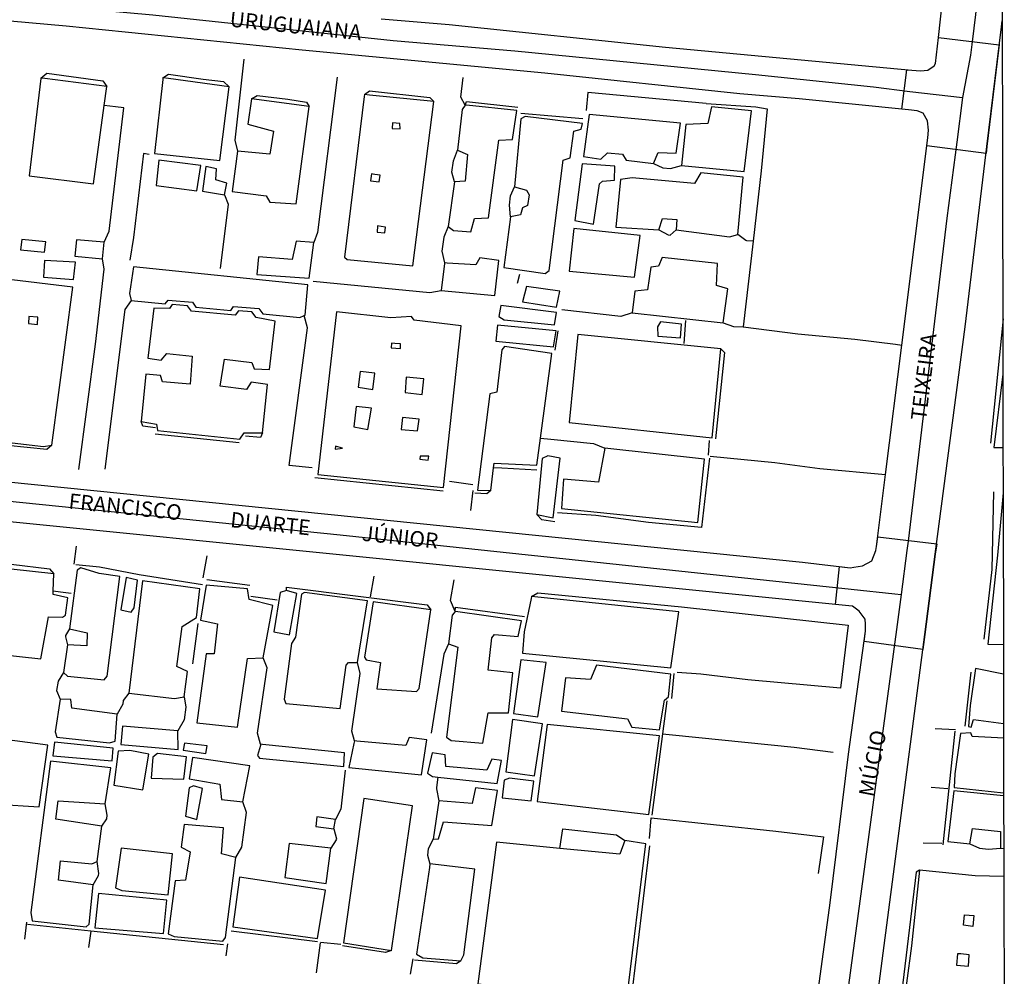
# Model space of a CAD drawing. Units: millimetres. Extents: x 175889 to 178306, y 1671365 to 1674274.
# Drawn here: x 178141 to 178302, y 1673553 to 1673709 of the extents above; entities that cross this region are included whole.
import ezdxf
from ezdxf.enums import TextEntityAlignment as Align

# ---------------------------------------------------------------- set-up
doc = ezdxf.new("R2010")
doc.units = ezdxf.units.MM
for name, color, linetype in [('V-CRUZAMENTO', 1, 'Continuous'), ('V-EDIFICACAO', 70, 'Continuous'), ('V-EIXO_DE_LOGRADOURO', 2, 'Continuous'), ('V-LOTE', 1, 'Continuous'), ('V-NOME_DOS_LOGRADOUROS', 7, 'Continuous'), ('V-QUADRA', 6, 'Continuous'), ('V-TESTADA', 161, 'Continuous'), ('X-LIMITE_5000', 255, 'Continuous')]:
    doc.layers.add(name, color=color, linetype=linetype)

msp = doc.modelspace()

# ---------------------------------------------------------------- linework, layer by layer
at = {"layer": 'V-CRUZAMENTO'}
for points in [[(178289.49, 1673689.48), (178289.65, 1673690.74), (178289.45, 1673692.27), (178288.73, 1673693.5), (178287.76, 1673693.91), (178286.34, 1673694.05), (178285.3, 1673694.16), (178286.07, 1673700.61), (178286.9, 1673700.53), (178286.9, 1673700.53), (178288.31, 1673700.4), (178289.51, 1673700.56), (178290.53, 1673701.22), (178290.79, 1673701.63), (178291.25, 1673705.88), (178291.25, 1673705.88), (178301.16, 1673704.67), (178301.05, 1673703.8), (178301.05, 1673703.8), (178299.15, 1673688.06), (178299.15, 1673688.06), (178299.02, 1673686.96), (178289.33, 1673688.21)], [(178286.34, 1673694.05), (178286.34, 1673694.05)], [(178289.45, 1673692.27), (178289.45, 1673692.27)], [(178289.49, 1673689.48), (178289.49, 1673689.48)], [(178279.13, 1673607.37), (178279.36, 1673609.06), (178279.33, 1673610.18), (178279.31, 1673611.01), (178278.33, 1673612.33), (178277.21, 1673613.1), (178276.65, 1673613.16), (178274.48, 1673613.38), (178275.13, 1673619.57), (178276.87, 1673619.36), (178277.45, 1673619.46), (178277.45, 1673619.46), (178278.86, 1673619.72), (178280.4, 1673620.53), (178281.06, 1673622.22), (178281.14, 1673622.87), (178281.14, 1673622.87), (178281.34, 1673624.44), (178290.96, 1673623.28), (178290.74, 1673621.62), (178290.74, 1673621.62), (178289.03, 1673608.51), (178289.03, 1673608.51), (178288.71, 1673606.08)], [(178276.65, 1673613.16), (178276.65, 1673613.16)], [(178279.33, 1673610.18), (178279.33, 1673610.18)]]:
    msp.add_lwpolyline(points, close=True, dxfattribs=at)
at = {"layer": 'V-EDIFICACAO'}
for points in [[(178155.19, 1673694.77), (178155.61, 1673697.88), (178145.5, 1673699.17), (178144.87, 1673699.25), (178144.86, 1673699.17), (178142.94, 1673683.31), (178153.45, 1673681.97)], [(178164.75, 1673699.31), (178164.72, 1673699.02), (178163.39, 1673686.96), (178174.03, 1673685.82), (178175.55, 1673697.79), (178165.65, 1673699.18), (178164.75, 1673699.31)], [(178197.62, 1673696.55), (178197.58, 1673696.26), (178194.35, 1673670.06), (178194.83, 1673669.68), (178205.53, 1673668.6), (178208.93, 1673695.44), (178198.45, 1673696.47), (178197.62, 1673696.55)], [(178182.22, 1673686.83), (178176.95, 1673687.31), (178176.03, 1673680.77), (178181.59, 1673680.04), (178182.22, 1673678.99), (178186.51, 1673678.73), (178188.64, 1673694.61), (178179.2, 1673695.88), (178178.6, 1673691.72), (178182.82, 1673690.58), (178182.22, 1673686.83)], [(178211.28, 1673675.05), (178212.17, 1673674.38), (178214.96, 1673674.16), (178215.57, 1673676.35), (178217.85, 1673676.45), (178219.57, 1673689.12), (178221.76, 1673689.21), (178222.49, 1673693.95), (178214.25, 1673694.81), (178214.07, 1673694.83), (178213.58, 1673694.12), (178212.83, 1673687.5), (178214.42, 1673686.77), (178214.04, 1673682.42), (178212.33, 1673682.35)], [(178234.3, 1673693.28), (178233.38, 1673686.45), (178236.18, 1673686.01), (178237.29, 1673687.05), (178239.73, 1673686.86), (178240.34, 1673685.88), (178244.75, 1673685.34), (178245.51, 1673687.09), (178248.47, 1673686.99), (178249.16, 1673691.88), (178234.3, 1673693.28)], [(178250.05, 1673691.69), (178249.32, 1673684.99), (178259.58, 1673684.01), (178260.76, 1673693.88), (178254.25, 1673694.58), (178253.64, 1673691.82), (178250.05, 1673691.69)], [(178202.21, 1673691.96), (178202.16, 1673691.04), (178203.44, 1673690.94), (178203.39, 1673691.86), (178202.21, 1673691.96)], [(178223.82, 1673692.99), (178223.12, 1673692.58), (178222.11, 1673681.5), (178224.04, 1673680.96), (178224.52, 1673680.19), (178224.24, 1673678.45), (178223.41, 1673678.07), (178223.06, 1673676.92), (178221.44, 1673676.64), (178220.39, 1673668.35), (178227.13, 1673667.36), (178227.76, 1673667.84), (178230.05, 1673685.85), (178231.19, 1673686.23), (178231.79, 1673690.58), (178233, 1673690.93), (178233.22, 1673691.82), (178223.82, 1673692.99)], [(178164.12, 1673685.88), (178163.64, 1673681.72), (178170.31, 1673680.83), (178170.95, 1673684.96), (178164.12, 1673685.88)], [(178233.16, 1673685.28), (178231.92, 1673676.03), (178234.97, 1673675.43), (178235.99, 1673682), (178236.43, 1673682.42), (178238.43, 1673682.61), (178238.49, 1673684.89), (178233.16, 1673685.28)], [(178171.74, 1673684.83), (178171.23, 1673680.8), (178174.82, 1673680.23), (178175.17, 1673682.1), (178173.39, 1673682.64), (178173.49, 1673684.45), (178171.74, 1673684.83)], [(178198.79, 1673683.63), (178198.64, 1673682.51), (178200.02, 1673682.3), (178200.17, 1673683.43), (178199.35, 1673683.53), (178198.79, 1673683.63)], [(178241.32, 1673682.99), (178239.38, 1673682.73), (178238.62, 1673674.95), (178245.64, 1673674.51), (178246.24, 1673676.35), (178248.56, 1673676.16), (178248.47, 1673674.48), (178257.17, 1673673.37), (178258.53, 1673673.72), (178259.39, 1673683.08), (178252.5, 1673683.81), (178251.45, 1673682.07), (178241.32, 1673682.99)], [(178199.76, 1673675.15), (178199.71, 1673674.12), (178200.94, 1673674.02), (178201.09, 1673674.94), (178200.37, 1673675.04), (178199.76, 1673675.15)], [(178231.79, 1673674.73), (178231, 1673667.78), (178241.67, 1673666.79), (178242.59, 1673673.56), (178231.79, 1673674.73)], [(178141.73, 1673672.92), (178141.51, 1673671.21), (178145.45, 1673670.86), (178145.64, 1673672.54), (178141.73, 1673672.92)], [(178150.65, 1673672.89), (178150.37, 1673670.22), (178154.88, 1673669.75), (178155.16, 1673672.51), (178150.65, 1673672.89)], [(178186.48, 1673672.67), (178185.84, 1673669.65), (178180.35, 1673670.1), (178180.09, 1673667.21), (178188.64, 1673666.6), (178189.37, 1673672.41), (178186.48, 1673672.67)], [(178145.45, 1673669.52), (178145.29, 1673666.76), (178150.15, 1673666.38), (178150.5, 1673669.21), (178145.45, 1673669.52)], [(178210.67, 1673669.11), (178210.66, 1673669.03), (178210.14, 1673664.6), (178218.9, 1673663.81), (178219.54, 1673669.49), (178216.45, 1673669.91), (178215.79, 1673668.79), (178211.12, 1673669.08), (178210.67, 1673669.11)], [(178246.18, 1673669.97), (178245.58, 1673668.57), (178244.34, 1673668.41), (178243.77, 1673664.73), (178241.73, 1673664.47), (178241.29, 1673660.95), (178256.12, 1673659.33), (178256.91, 1673664.89), (178255.04, 1673665.43), (178255.23, 1673668.98), (178246.18, 1673669.97)], [(178187.81, 1673660.54), (178187.94, 1673660.6), (178188.38, 1673665.55), (178159.96, 1673668.48), (178159.32, 1673664.09), (178159.58, 1673662.95), (178165.14, 1673662.41), (178165.61, 1673663.05), (178169.61, 1673662.7), (178170.12, 1673661.9), (178175.84, 1673661.36), (178176.25, 1673662), (178180.38, 1673661.68), (178181.08, 1673660.79), (178187.08, 1673660.19)], [(178138.74, 1673666.51), (178135.47, 1673640.28), (178145.29, 1673639.16), (178146.65, 1673639.39), (178150.08, 1673665.14), (178138.74, 1673666.51)], [(178224.04, 1673665.27), (178223.41, 1673662.76), (178228.97, 1673661.9), (178229.48, 1673664.51), (178224.04, 1673665.27)], [(178169.42, 1673661.24), (178168.76, 1673662.09), (178166.25, 1673662.32), (178165.83, 1673661.65), (178163.26, 1673661.71), (178162.31, 1673653.58), (178164.47, 1673653.26), (178165.39, 1673654.31), (178169.52, 1673653.87), (178169.2, 1673649.33), (178164.69, 1673649.68), (178164.34, 1673650.76), (178161.99, 1673650.95), (178161.2, 1673643.23), (178163.71, 1673642.82), (178163.86, 1673641.77), (178177.33, 1673640.37), (178178, 1673641.39), (178180.98, 1673641.39), (178181.84, 1673649.26), (178179.17, 1673649.64), (178178.38, 1673648.44), (178174.09, 1673648.98), (178174.79, 1673653.39), (178179.27, 1673652.85), (178179.65, 1673651.8), (178182.13, 1673651.74), (178183.05, 1673659.58), (178179.97, 1673660.22), (178179.24, 1673661.11), (178177.11, 1673661.27), (178176.54, 1673660.57), (178169.42, 1673661.24)], [(178193.05, 1673661.11), (178190.03, 1673634.59), (178210.52, 1673632.46), (178213.41, 1673658.82), (178205.75, 1673659.74), (178205.31, 1673660.35), (178201.94, 1673660.16), (178193.05, 1673661.11)], [(178219.88, 1673662.16), (178219.54, 1673660.35), (178220.42, 1673659.84), (178228.62, 1673659.01), (178228.97, 1673661.01), (178219.88, 1673662.16)], [(178142.91, 1673660.34), (178142.84, 1673659.2), (178144.28, 1673659.05), (178144.36, 1673660.24), (178142.91, 1673660.34)], [(178245.93, 1673659.49), (178245.42, 1673658.66), (178245.48, 1673657.14), (178249.2, 1673656.88), (178249.32, 1673659.11), (178245.93, 1673659.49)], [(178219.34, 1673658.95), (178219.08, 1673656.36), (178219.6, 1673656.31), (178228.46, 1673655.39), (178228.9, 1673658.03), (178219.34, 1673658.95)], [(178232.43, 1673657.42), (178231.03, 1673643.1), (178254.34, 1673640.59), (178255.74, 1673655.11), (178232.43, 1673657.42)], [(178202.02, 1673655.99), (178201.97, 1673655.27), (178203.5, 1673655.17), (178203.5, 1673655.89), (178202.58, 1673655.94), (178202.02, 1673655.99)], [(178218.7, 1673635.7), (178218.8, 1673636.46), (178225.76, 1673636.12), (178226.35, 1673640.52), (178228.2, 1673654.31), (178220.46, 1673655.46), (178220.04, 1673654.95), (178219.22, 1673648.02), (178218.07, 1673647.74), (178216.07, 1673632.05), (178218.23, 1673631.96)], [(178196.92, 1673651.39), (178196.61, 1673648.82), (178198.99, 1673648.47), (178199.34, 1673651.14), (178196.92, 1673651.39)], [(178204.45, 1673650.47), (178204.26, 1673647.96), (178207.02, 1673647.64), (178207.34, 1673650.22), (178204.45, 1673650.47)], [(178196.29, 1673645.71), (178195.91, 1673642.37), (178198.19, 1673641.93), (178198.8, 1673645.39), (178196.29, 1673645.71)], [(178203.82, 1673643.9), (178203.62, 1673641.96), (178206.29, 1673641.74), (178206.55, 1673643.61), (178203.82, 1673643.9)], [(178192.89, 1673639.2), (178192.83, 1673638.75), (178194.07, 1673638.88), (178192.89, 1673639.2)], [(178235.83, 1673633.32), (178230.08, 1673633.86), (178229.76, 1673629.07), (178252.02, 1673626.75), (178253.07, 1673637.07), (178236.84, 1673638.88), (178235.83, 1673633.32)], [(178206.71, 1673637.61), (178206.67, 1673637.07), (178208.04, 1673636.91), (178208.13, 1673637.58), (178206.71, 1673637.61)], [(178227.54, 1673637.64), (178226.62, 1673637.23), (178225.76, 1673628.08), (178228.4, 1673627.54), (178229.57, 1673637.26), (178227.54, 1673637.64)], [(178146.86, 1673615.61), (178146.97, 1673618.4), (178140.01, 1673619.17), (178139.03, 1673619.28), (178139, 1673619.1), (178137.92, 1673613.12), (178138.21, 1673612.55), (178139.19, 1673612.23), (178138.74, 1673608.17), (178137.41, 1673607.69), (178137.35, 1673605.34), (178144.84, 1673604.52), (178146.08, 1673611.41), (178148.37, 1673611.31), (178148.88, 1673611.66), (178149.26, 1673614.49), (178146.84, 1673615.03)], [(178151.38, 1673619.35), (178150.75, 1673619), (178149.54, 1673609.41), (178152.43, 1673608.77), (178152.34, 1673606.64), (178149.19, 1673606.84), (178148.53, 1673602.29), (178149.19, 1673601.69), (178155.2, 1673601.09), (178155.64, 1673601.69), (178157.74, 1673617.95), (178154.37, 1673618.46), (178151.38, 1673619.35)], [(178158.78, 1673617.79), (178157.89, 1673612.52), (178159.58, 1673612.17), (178160.05, 1673612.87), (178160.63, 1673617.35), (178158.78, 1673617.79)], [(178161.42, 1673617.28), (178159.2, 1673598.96), (178166.66, 1673598.07), (178168.22, 1673598.32), (178168.79, 1673602.45), (178167.04, 1673603.31), (178167.9, 1673609.82), (178170.22, 1673611.28), (178170.76, 1673615.95), (178161.42, 1673617.28)], [(178178.85, 1673614.23), (178178.54, 1673615.95), (178171.8, 1673616.55), (178170.91, 1673610.84), (178173.65, 1673610.23), (178173.14, 1673605.34), (178171.8, 1673605.34), (178170.28, 1673594.1), (178176.92, 1673593.4), (178178.54, 1673604.58), (178181.11, 1673604.68), (178182.67, 1673613.22), (178178.85, 1673614.23)], [(178184.92, 1673615.7), (178183.89, 1673615.37), (178182.86, 1673608.96), (178185.43, 1673608.46), (178186.6, 1673615.19), (178184.93, 1673615.7), (178184.92, 1673615.7)], [(178187.84, 1673615.35), (178187.37, 1673615.06), (178186.41, 1673608.04), (178185.75, 1673607.03), (178184.54, 1673597.98), (178184.79, 1673597.24), (178193.65, 1673596.45), (178194.64, 1673603.5), (178195.05, 1673603.91), (178196.48, 1673603.91), (178198.1, 1673613.98), (178187.84, 1673615.35)], [(178224.9, 1673614.71), (178224.83, 1673614.37), (178223.66, 1673608.96), (178223.41, 1673605.44), (178247.61, 1673603.09), (178248.91, 1673612.2), (178225.92, 1673614.6), (178224.9, 1673614.71)], [(178199.05, 1673613.82), (178197.65, 1673604.8), (178197.91, 1673604.39), (178200.23, 1673603.91), (178199.66, 1673599.65), (178206.1, 1673599.18), (178206.58, 1673599.69), (178208.45, 1673612.52), (178199.05, 1673613.82)], [(178212.42, 1673612.27), (178212.24, 1673612.03), (178211.95, 1673611.63), (178211.34, 1673606.96), (178212.87, 1673606.45), (178211.02, 1673591.78), (178211.75, 1673591.24), (178216.96, 1673590.8), (178217.82, 1673595.75), (178221.12, 1673595.75), (178221.82, 1673602.23), (178217.82, 1673602.71), (178218.42, 1673607.95), (178218.84, 1673608.52), (178222.71, 1673608.2), (178223.22, 1673610.74), (178212.47, 1673612.26), (178212.42, 1673612.27)], [(178223.16, 1673604.39), (178221.95, 1673595.63), (178225.92, 1673595.09), (178227.25, 1673603.95), (178223.16, 1673604.39)], [(178235.48, 1673603.5), (178234.52, 1673601.18), (178230.43, 1673601.44), (178229.79, 1673596.01), (178240.56, 1673594.74), (178241.23, 1673593.4), (178245.73, 1673592.93), (178246.56, 1673597.82), (178247.23, 1673598.36), (178247.61, 1673602.01), (178235.48, 1673603.5)], [(178149.92, 1673596.51), (178149.76, 1673597.88), (178147.99, 1673597.94), (178147.19, 1673592.61), (178147.45, 1673591.75), (178156.05, 1673590.83), (178156.97, 1673591.08), (178157.29, 1673595.53), (178149.92, 1673596.51)], [(178158.15, 1673593.56), (178157.89, 1673590.54), (178167.26, 1673589.75), (178167.17, 1673592.8), (178158.15, 1673593.56)], [(178221.76, 1673594.64), (178220.68, 1673586.13), (178225.38, 1673585.46), (178226.65, 1673593.94), (178221.76, 1673594.64)], [(178227.44, 1673593.81), (178225.79, 1673581.27), (178243.99, 1673579.17), (178245.73, 1673592), (178227.44, 1673593.81)], [(178135.16, 1673591.85), (178133.19, 1673576.48), (178135.92, 1673576.19), (178137.63, 1673580.83), (178144.59, 1673580.41), (178145.99, 1673590.48), (178135.16, 1673591.85)], [(178147.07, 1673590.93), (178146.81, 1673588.73), (178156.5, 1673587.88), (178156.62, 1673589.97), (178147.07, 1673590.93)], [(178168.28, 1673590.77), (178168.06, 1673589.65), (178171.74, 1673589.11), (178171.99, 1673590.35), (178168.28, 1673590.77)], [(178180.7, 1673590.61), (178180.65, 1673590.42), (178180.19, 1673588.77), (178180.51, 1673588.32), (178194.29, 1673586.99), (178194.35, 1673589.18), (178181.01, 1673590.58), (178180.7, 1673590.61)], [(178196, 1673591.15), (178195.91, 1673590.73), (178195.08, 1673586.8), (178206.96, 1673585.62), (178207.79, 1673591.31), (178204.9, 1673591.72), (178204.36, 1673590.39), (178196.4, 1673591.11), (178196, 1673591.15)], [(178159.39, 1673589.59), (178157.48, 1673589.46), (178156.75, 1673583.91), (178161.48, 1673583.18), (178162.47, 1673588.99), (178159.39, 1673589.59)], [(178163.86, 1673589.08), (178163.13, 1673588.51), (178162.82, 1673585.05), (178168.18, 1673584.92), (178168.6, 1673588.54), (178163.86, 1673589.08)], [(178209.6, 1673585.25), (178219.28, 1673584.22), (178219.98, 1673587.94), (178218.39, 1673588.16), (178217.57, 1673586.38), (178210.9, 1673586.99), (178210.8, 1673588.89), (178208.67, 1673589.18), (178207.94, 1673585.91), (178208.71, 1673585.34)], [(178154.02, 1673571.49), (178154.78, 1673577.24), (178147.29, 1673578.41), (178147.7, 1673581.37), (178155.32, 1673580.89), (178156.27, 1673586.76), (178146.43, 1673587.84), (178143.22, 1673563.14), (178143.41, 1673561.8), (178152.24, 1673560.82), (178152.75, 1673561.26), (178153.39, 1673567.68), (178147.73, 1673568.44), (178148.05, 1673571.58), (178153.16, 1673571.08)], [(178169.58, 1673588.45), (178169.04, 1673584.95), (178174.06, 1673584.07), (178174.31, 1673581.62), (178177.81, 1673581.21), (178178.92, 1673587.08), (178169.58, 1673588.45)], [(178221.28, 1673585.05), (178220.42, 1673584.76), (178220.11, 1673581.87), (178224.84, 1673581.37), (178225.25, 1673584.57), (178221.28, 1673585.05)], [(178169.77, 1673583.84), (178169.04, 1673583.49), (178168.44, 1673578.86), (178170.28, 1673578.35), (178171.23, 1673583.4), (178169.77, 1673583.84)], [(178215.72, 1673583.49), (178215.18, 1673580.95), (178209.75, 1673581.4), (178208.86, 1673575.11), (178209.69, 1673575.17), (178210.52, 1673577.94), (178218.39, 1673577.36), (178219.34, 1673583.08), (178215.72, 1673583.49)], [(178197.53, 1673581.78), (178194.22, 1673558.22), (178202.04, 1673556.98), (178205.47, 1673580.57), (178197.53, 1673581.78)], [(178168.25, 1673577.49), (178167.74, 1673573.84), (178169.23, 1673573.05), (178168.47, 1673568.44), (178166.75, 1673568.31), (178165.64, 1673559.71), (178166.6, 1673559.26), (178174.54, 1673558.5), (178174.98, 1673559.07), (178176.63, 1673572.12), (178174.34, 1673572.73), (178174.66, 1673576.98), (178168.25, 1673577.49)], [(178189.84, 1673578.76), (178189.68, 1673577.21), (178192.64, 1673576.79), (178192.92, 1673578.35), (178189.84, 1673578.76)], [(178185.36, 1673574.44), (178184.63, 1673568.89), (178191.37, 1673567.87), (178192.16, 1673573.65), (178185.36, 1673574.44)], [(178229.47, 1673573.62), (178219.19, 1673574.63), (178216.14, 1673551.55), (178240.43, 1673549.04), (178243.54, 1673574.38), (178240.11, 1673574.89), (178239.26, 1673572.66)], [(178157.93, 1673573.68), (178157.04, 1673567.2), (178158.05, 1673566.73), (178165.64, 1673566.06), (178166.34, 1673572.76), (178157.93, 1673573.68)], [(178208.32, 1673571.11), (178208.23, 1673570.49), (178206.13, 1673556.37), (178207.15, 1673555.77), (178213.34, 1673555.29), (178213.82, 1673556.28), (178215.66, 1673570.25), (178208.78, 1673571.06), (178208.32, 1673571.11)], [(178177.23, 1673568.92), (178176.19, 1673560.85), (178189.97, 1673558.91), (178191.27, 1673566.82), (178177.23, 1673568.92)], [(178154.27, 1673566.25), (178153.67, 1673560.69), (178164.85, 1673559.74), (178165.42, 1673565.2), (178154.27, 1673566.25)], [(178295.31, 1673561.12), (178295.51, 1673562.78), (178297, 1673562.68), (178296.84, 1673560.89), (178295.31, 1673561.12)], [(178294.36, 1673556.45), (178294.21, 1673554.56), (178296.13, 1673554.4), (178296.28, 1673556.27), (178294.92, 1673556.42), (178294.36, 1673556.45)]]:
    msp.add_lwpolyline(points, close=True, dxfattribs=at)
for points in [[(178301.74, 1673650.96), (178300.3, 1673638.98), (178301.76, 1673639.02)], [(178301.78, 1673631.6), (178301.78, 1673631.6), (178300.87, 1673621.44), (178299.28, 1673606.95), (178301.83, 1673606.89), (178301.83, 1673606.89)], [(178301.84, 1673602.03), (178301.84, 1673602.03), (178297.31, 1673602.98), (178296.41, 1673596.9), (178296.15, 1673593.5), (178296.58, 1673593.4), (178296.97, 1673594.65), (178301.85, 1673593.99)], [(178301.91, 1673591.57), (178301.91, 1673591.57), (178296.77, 1673591.86), (178296.54, 1673592.45), (178294.83, 1673592.37), (178293.93, 1673585.78), (178293.8, 1673583.53), (178301.86, 1673582.67), (178301.86, 1673582.67)], [(178301.88, 1673582.2), (178293.76, 1673583.03), (178292.76, 1673574.77), (178296.39, 1673574.36), (178296.82, 1673576.89), (178301.37, 1673576.4), (178301.38, 1673573.63), (178301.9, 1673573.6)], [(178301.9, 1673569.04), (178297.26, 1673569.14), (178288.14, 1673570.06), (178286.84, 1673557.75), (178286.02, 1673551.62), (178285.82, 1673548.84), (178287.66, 1673548.57), (178289.44, 1673548.32), (178289.67, 1673547.53), (178301.95, 1673546.74), (178301.95, 1673546.74)]]:
    msp.add_lwpolyline(points, dxfattribs=at)
at = {"layer": 'V-EIXO_DE_LOGRADOURO'}
for points in [[(178301.54, 1673757.36), (178298.56, 1673719.91), (178296.7, 1673704.72), (178296.49, 1673702.97), (178295.18, 1673696.05)], [(178053.2, 1673719.98), (178064.89, 1673719.11), (178087.86, 1673716.7), (178105.86, 1673714.55), (178124.88, 1673713.02), (178163.14, 1673709.54), (178202.31, 1673705.35), (178222.15, 1673703.71), (178261.43, 1673699.83), (178280.66, 1673697.79), (178286.6, 1673697.08), (178295.18, 1673696.05)], [(178295.18, 1673696.05), (178294.24, 1673688.78), (178292.64, 1673676.38), (178286.32, 1673623.75), (178286.11, 1673622.22), (178285.15, 1673615.05)], [(178042.89, 1673639.97), (178078.89, 1673636.47), (178193.67, 1673624.73), (178277, 1673615.91), (178284.14, 1673615.16), (178285.15, 1673615.05)], [(178285.15, 1673615.05), (178284.38, 1673609.31), (178274.19, 1673533.62), (178273.07, 1673525.32)]]:
    msp.add_lwpolyline(points, dxfattribs=at)
at = {"layer": 'V-LOTE'}
for points in [[(178177.98, 1673702.32), (178176.51, 1673689.11), (178176.95, 1673687.31)], [(178193.19, 1673699.38), (178189.95, 1673674.05), (178189.37, 1673672.41)], [(178214.07, 1673694.83), (178213.36, 1673696.12), (178213.71, 1673699.36)], [(178253.37, 1673695.1), (178234.08, 1673696.89), (178233.77, 1673693.93)], [(178155.16, 1673672.51), (178156.01, 1673674.27), (178158.38, 1673694.38), (178157.03, 1673694.55), (178155.19, 1673694.77)], [(178261.49, 1673694.54), (178263.33, 1673694.24), (178262.36, 1673684.11), (178261.01, 1673672.62)], [(178162.49, 1673686.76), (178161.62, 1673686.92), (178159.98, 1673673.26), (178159.37, 1673669.53)], [(178212.33, 1673682.35), (178211.87, 1673683.9), (178212.13, 1673685.73), (178212.83, 1673687.5)], [(178244.75, 1673685.34), (178246.31, 1673684.62), (178247.53, 1673684.52), (178249.32, 1673684.99)], [(178174.82, 1673680.23), (178175.41, 1673678.67), (178174.1, 1673668.17)], [(178221.44, 1673676.64), (178221.28, 1673678.53), (178221.44, 1673680.06), (178222.11, 1673681.5)], [(178211.28, 1673675.05), (178210.55, 1673673.32), (178210.25, 1673671.03), (178210.67, 1673669.11)], [(178245.64, 1673674.51), (178247.19, 1673673.66), (178247.49, 1673673.64), (178248.47, 1673674.48)], [(178261.01, 1673672.62), (178259.98, 1673672.72), (178259.83, 1673672.73), (178258.53, 1673673.72)], [(178261.01, 1673672.62), (178259.39, 1673658.7)], [(178151.07, 1673635.39), (178153.74, 1673655.85), (178155.18, 1673668.08), (178154.88, 1673669.75)], [(178189.25, 1673666.14), (178208.3, 1673664.3), (178210.14, 1673664.6)], [(178222.61, 1673665.82), (178222.97, 1673667.25)], [(178159.58, 1673662.95), (178158.53, 1673661.52), (178155.3, 1673635.44)], [(178241.29, 1673660.95), (178239.46, 1673660.36), (178229.82, 1673661.43)], [(178189.09, 1673635.68), (178185.36, 1673636.08), (178188.35, 1673658.54), (178187.81, 1673660.54)], [(178228.75, 1673654.88), (178229.21, 1673658.05)], [(178256.12, 1673659.33), (178257.83, 1673658.73), (178259.39, 1673658.7)], [(178259.39, 1673658.7), (178268.34, 1673657.52), (178277.6, 1673656.65), (178284.25, 1673655.83), (178285.25, 1673655.71)], [(178226.35, 1673640.52), (178228.01, 1673640.35), (178235, 1673639.63), (178236.84, 1673638.88)], [(178253.84, 1673640.15), (178253.69, 1673637.74)], [(178254, 1673637.59), (178264.59, 1673636.57), (178271.91, 1673635.55), (178282.61, 1673634.6)], [(178211.5, 1673633.49), (178215.28, 1673632.98)], [(178214.97, 1673628.74), (178215.38, 1673632.01)], [(178150.29, 1673619.99), (178150.64, 1673622.9)], [(178171.3, 1673617.73), (178171.96, 1673621.31)], [(178198.64, 1673614.67), (178199.2, 1673617.99)], [(178212.42, 1673612.27), (178211.65, 1673614.03), (178212.24, 1673617.42)], [(178249.36, 1673613), (178276.54, 1673610.04), (178275.26, 1673599.77), (178260.14, 1673601.09), (178252.52, 1673602.01), (178248.64, 1673602.32)], [(178170.43, 1673610.32), (178169.56, 1673603.73)], [(178149.54, 1673609.41), (178148.85, 1673608.35), (178148.85, 1673608.14), (178149.19, 1673606.84)], [(178211.34, 1673606.96), (178210.59, 1673605.29), (178208.5, 1673592.39)], [(178180.7, 1673590.61), (178180.16, 1673592.42), (178181.75, 1673603.04), (178181.11, 1673604.68)], [(178196, 1673591.15), (178195.55, 1673592.73), (178196.94, 1673602.12), (178196.48, 1673603.91)], [(178148.53, 1673602.29), (178147.65, 1673600.88), (178147.38, 1673599.38), (178147.99, 1673597.94)], [(178159.2, 1673598.96), (178158.26, 1673597.75), (178158.21, 1673597.16), (178157.29, 1673595.53)], [(178168.22, 1673598.32), (178168.5, 1673596.65), (178168.22, 1673594.61), (178167.17, 1673592.8)], [(178246.24, 1673592.31), (178247.85, 1673592.15), (178267.7, 1673590.11), (178274.09, 1673589.29)], [(178294.03, 1673592.97), (178290.7, 1673593.12)], [(178194.48, 1673586.37), (178193.77, 1673580.01), (178192.92, 1673578.35)], [(178209.6, 1673585.25), (178209.4, 1673583.57), (178209.38, 1673583.32), (178209.75, 1673581.4)], [(178292.8, 1673583.31), (178290.04, 1673583.57)], [(178154.78, 1673577.24), (178155.62, 1673578.44), (178155.69, 1673579.05), (178155.32, 1673580.89)], [(178176.63, 1673572.12), (178177.64, 1673573.83), (178178.4, 1673579.49), (178177.81, 1673581.21)], [(178244.14, 1673575.23), (178244.39, 1673578.6), (178264.73, 1673576.45), (178272.5, 1673575.48), (178271.63, 1673569.5)], [(178192.64, 1673576.79), (178193.06, 1673575.2), (178193.03, 1673575), (178192.16, 1673573.65)], [(178229.47, 1673573.62), (178229.77, 1673575.41), (178230.01, 1673576.81), (178238.72, 1673575.81), (178240.11, 1673574.89)], [(178208.86, 1673575.11), (178208.02, 1673573.56), (178207.9, 1673572.49), (178208.32, 1673571.11)], [(178291.78, 1673574.41), (178288.76, 1673574.46)], [(178296.39, 1673574.36), (178297.95, 1673573.67), (178299.43, 1673573.47), (178301.38, 1673573.63)], [(178153.39, 1673567.68), (178154.27, 1673569.19), (178154.33, 1673569.54), (178154.02, 1673571.49)], [(178142.52, 1673561.6), (178142.17, 1673558.79)], [(178152.98, 1673560.14), (178152.64, 1673557.47)], [(178189.82, 1673553.3), (178190.47, 1673558.2)], [(178190.48, 1673558.31), (178193.8, 1673558)], [(178175.29, 1673558.03), (178175.03, 1673556.09)], [(178205.54, 1673555.61), (178205.08, 1673553.11)]]:
    msp.add_lwpolyline(points, dxfattribs=at)
at = {"layer": 'V-QUADRA'}
for points in [[(178200.33, 1673708.89), (178211.46, 1673707.96), (178246.71, 1673704.31), (178286.9, 1673700.53), (178288.31, 1673700.4), (178289.51, 1673700.56), (178290.53, 1673701.22), (178290.79, 1673701.63), (178291.25, 1673705.88), (178292.78, 1673719.9)], [(178056.67, 1673641.75), (178269.1, 1673620.28), (178269.1, 1673620.28), (178276.87, 1673619.36), (178277.45, 1673619.46), (178277.45, 1673619.46), (178278.86, 1673619.72), (178280.4, 1673620.53), (178281.06, 1673622.22), (178281.14, 1673622.87), (178281.14, 1673622.87), (178282.61, 1673634.6), (178282.61, 1673634.6), (178285.25, 1673655.71), (178285.25, 1673655.71), (178289.49, 1673689.48), (178289.49, 1673689.48), (178289.65, 1673690.74), (178289.45, 1673692.27), (178288.73, 1673693.5), (178287.76, 1673693.91), (178286.34, 1673694.05), (178286.34, 1673694.05), (178268.54, 1673695.85), (178258.88, 1673696.67), (178227.04, 1673700.04), (178187.47, 1673703.79), (178148.97, 1673707.69), (178124.59, 1673709.91)], [(178301.99, 1673525.79), (178301.99, 1673525.79), (178282.32, 1673527.8), (178281.7, 1673527.86), (178280.5, 1673528.29), (178279.22, 1673529.9), (178278.99, 1673531.74), (178279.13, 1673532.81), (178289.03, 1673608.51), (178290.74, 1673621.62), (178295.59, 1673658.68), (178299.15, 1673688.06), (178301.51, 1673707.58), (178301.63, 1673708.58)], [(178269.46, 1673534.39), (178273.58, 1673564.76), (178276.59, 1673588.98), (178279.36, 1673609.06), (178279.33, 1673610.18), (178279.33, 1673610.18), (178279.31, 1673611.01), (178278.33, 1673612.33), (178277.21, 1673613.1), (178276.65, 1673613.16), (178276.65, 1673613.16), (178055.05, 1673635.33), (178055.05, 1673635.33), (178053.5, 1673635.47), (178053.5, 1673635.47), (178050.94, 1673635.83), (178048.49, 1673635.94), (178047.11, 1673635.07), (178046.24, 1673633.79), (178045.22, 1673627.2), (178043.58, 1673614.53), (178037.31, 1673564.3)]]:
    msp.add_lwpolyline(points, dxfattribs=at)
at = {"layer": 'V-TESTADA'}
for points in [[(178144.87, 1673699.25), (178145.81, 1673700.04), (178154.96, 1673698.81), (178155.61, 1673697.88)], [(178164.75, 1673699.31), (178165.65, 1673699.87), (178171.31, 1673699.05), (178174.66, 1673698.7), (178175.55, 1673697.79)], [(178179.2, 1673695.88), (178180.14, 1673696.38), (178185.12, 1673695.83), (178188.16, 1673695.29), (178188.64, 1673694.61)], [(178197.62, 1673696.55), (178198.45, 1673697.15), (178208.32, 1673696.09), (178208.93, 1673695.44)], [(178214.07, 1673694.83), (178214.25, 1673695.4), (178222.62, 1673694.5)], [(178253.37, 1673695.1), (178261.49, 1673694.54)], [(178223.13, 1673693.53), (178233.27, 1673692.66)], [(178249.79, 1673655.96), (178250.05, 1673659.69)], [(178301.82, 1673659.96), (178301.82, 1673659.96), (178299.75, 1673639.68)], [(178255.74, 1673655.11), (178256.35, 1673654.5), (178254.91, 1673640.42)], [(178163.53, 1673642.19), (178161.51, 1673642.46), (178161.2, 1673643.23)], [(178146.65, 1673639.39), (178145.81, 1673638.68), (178136.14, 1673639.65), (178135.47, 1673640.28)], [(178177.19, 1673639.74), (178163.48, 1673641.17)], [(178180.98, 1673641.39), (178180.7, 1673640.65), (178178.22, 1673640.87)], [(178253.89, 1673637.26), (178252.61, 1673625.97), (178243.96, 1673626.79), (178235.37, 1673627.91), (178229.13, 1673628.37)], [(178225.75, 1673635.32), (178220.05, 1673635.63), (178218.7, 1673635.7)], [(178210.46, 1673631.85), (178189.54, 1673634.05)], [(178218.23, 1673631.96), (178217.59, 1673631.44), (178215.62, 1673631.54)], [(178300.21, 1673631.79), (178300.21, 1673631.79), (178299.94, 1673619.12), (178298.65, 1673607.76)], [(178228.67, 1673626.89), (178226.55, 1673627.2), (178225.76, 1673628.08)], [(178139.03, 1673619.28), (178140.01, 1673619.98), (178146.25, 1673619.2), (178146.97, 1673618.4)], [(178150.58, 1673619.94), (178154.41, 1673619.53), (178160.86, 1673618.3), (178171.19, 1673616.67)], [(178171.91, 1673617.49), (178178.92, 1673616.57)], [(178184.92, 1673615.7), (178184.93, 1673616.24), (178207.85, 1673613.34), (178208.45, 1673612.52)], [(178146.86, 1673615.61), (178148.05, 1673615.46), (178149.81, 1673615.24)], [(178179.12, 1673614.73), (178183.37, 1673614.17)], [(178224.9, 1673614.71), (178225.92, 1673615.27), (178249.36, 1673613)], [(178212.42, 1673612.27), (178212.47, 1673612.98), (178223.74, 1673611.43)], [(178248.07, 1673602.16), (178247.71, 1673598.06)], [(178296.55, 1673602.36), (178295.54, 1673593.55)], [(178246.94, 1673597.66), (178246.24, 1673592.31)], [(178246.24, 1673592.31), (178244.49, 1673579.04)], [(178293.9, 1673592.73), (178291.96, 1673574.22)], [(178244.13, 1673574.03), (178241.01, 1673548.27), (178225.97, 1673550.01), (178215.38, 1673550.88)], [(178288.14, 1673570.06), (178287.59, 1673569.74), (178285.22, 1673549.91), (178285.82, 1673548.84)], [(178152.98, 1673560.14), (178142.68, 1673561.21)], [(178174.65, 1673557.88), (178152.98, 1673560.14)], [(178189.95, 1673558.4), (178175.88, 1673560.13)], [(178202.04, 1673556.98), (178201.08, 1673556.65), (178194.04, 1673557.73)], [(178213.34, 1673555.29), (178212.64, 1673554.8), (178205.81, 1673555.38)]]:
    msp.add_lwpolyline(points, dxfattribs=at)
at = {"layer": 'X-LIMITE_5000'}
msp.add_lwpolyline([(178301.44, 1673805.87), (178301.48, 1673790.52), (178301.49, 1673782.46), (178301.54, 1673757.36), (178301.61, 1673719.92), (178301.63, 1673708.58), (178301.68, 1673687.69), (178301.74, 1673651.78), (178301.75, 1673650.01), (178301.77, 1673639.4), (178301.78, 1673632.55), (178301.79, 1673628.13), (178301.84, 1673607.22), (178301.85, 1673601.78), (178301.86, 1673594.37), (178301.87, 1673591.3), (178301.88, 1673582.9), (178301.88, 1673582.87), (178301.88, 1673581.9), (178301.88, 1673580.9), (178301.9, 1673574.1), (178301.91, 1673568.5), (178301.96, 1673546.3)], dxfattribs=at)

# ---------------------------------------------------------------- texts
at = {"layer": 'V-NOME_DOS_LOGRADOUROS'}
for s, rotation, p in [('URUGUAIANA', 354, (178175.47, 1673706.88)), ('TEIXEIRA', 83, (178289.98, 1673643.2)), ('FRANCISCO', 354, (178149.21, 1673628.27)), ('DUARTE', 354, (178175.57, 1673625.25)), ('JÚNIOR', 354, (178197.07, 1673623.03)), ('MÚCIO', 79, (178281.44, 1673581.74))]:
    msp.add_text(s, height=2.5, rotation=rotation, dxfattribs=at).set_placement(p, align=Align.BOTTOM_LEFT)

doc.saveas('drawing.dxf')
